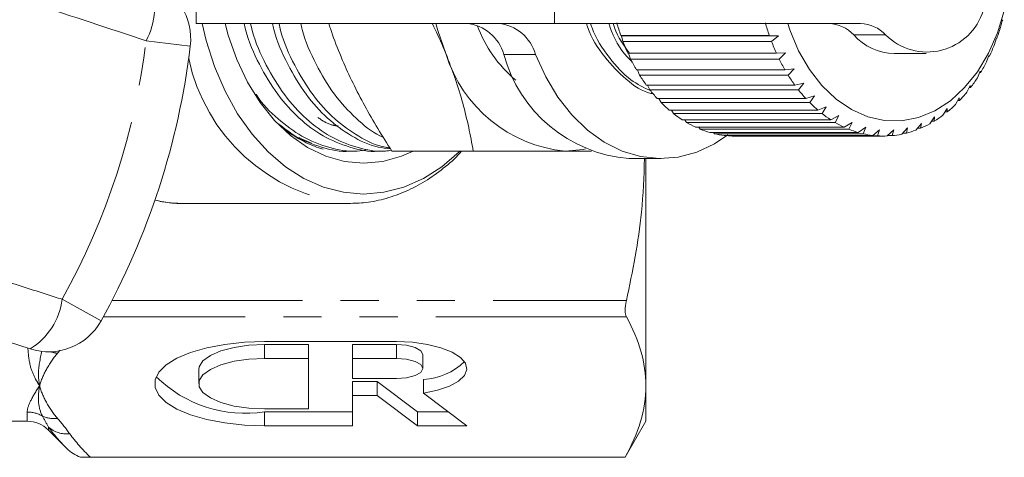
# Model space of a CAD drawing. Units: millimetres. Extents: x -30 to 587, y 18 to 327.
# Drawn here: x 179 to 212, y 26 to 41 of the extents above; entities that cross this region are included whole.
import ezdxf

# ---------------------------------------------------------------- set-up
doc = ezdxf.new("R2010")
doc.units = ezdxf.units.MM
doc.linetypes.add('PHANTOM', pattern=[12.7, 6.35, -1.27, 1.27, -1.27, 1.27, -1.27])

msp = doc.modelspace()

# ---------------------------------------------------------------- linework, layer by layer
at = {"color": 7, "linetype": 'Continuous', "lineweight": 15}
for p, q in [((184.703, 45.29), (184.703, 40.79)), ((196.653, 40.79), (184.703, 40.79)), ((206.848, 40.79), (196.653, 40.79)), ((211.521, 40.703), (211.562, 40.883)), ((211.562, 40.883), (211.581, 40.916)), ((198.876, 40.384), (198.856, 40.395)), ((198.856, 40.395), (203.805, 40.395)), ((198.876, 40.384), (204.109, 40.384)), ((198.93, 40.19), (198.876, 40.384)), ((203.805, 40.395), (204.109, 40.384)), ((204.109, 40.384), (203.88, 40.19)), ((203.88, 40.19), (198.93, 40.19)), ((211.307, 40.088), (211.363, 40.284)), ((211.363, 40.284), (211.384, 40.29)), ((199.094, 39.798), (204.043, 39.798)), ((199.184, 39.607), (199.119, 39.798)), ((204.043, 39.798), (204.347, 39.813)), ((204.347, 39.813), (204.134, 39.607)), ((207.967, 39.79), (209.027, 39.79)), ((211.045, 39.512), (211.117, 39.72)), ((211.138, 39.7), (211.11, 39.7)), ((211.117, 39.72), (211.138, 39.7)), ((204.134, 39.607), (199.184, 39.607)), ((199.378, 39.244), (204.328, 39.244)), ((199.483, 39.069), (199.413, 39.244)), ((204.433, 39.069), (199.483, 39.069)), ((204.328, 39.244), (204.629, 39.285)), ((204.629, 39.285), (204.433, 39.069)), ((210.738, 38.982), (210.828, 39.2)), ((210.846, 39.154), (210.809, 39.154)), ((210.828, 39.2), (210.846, 39.154)), ((199.706, 38.739), (204.655, 38.739)), ((199.824, 38.582), (199.751, 38.739)), ((204.655, 38.739), (204.952, 38.806)), ((204.952, 38.806), (204.774, 38.582)), ((210.391, 38.505), (210.498, 38.729)), ((210.498, 38.729), (210.511, 38.658)), ((204.774, 38.582), (199.824, 38.582)), ((210.511, 38.658), (210.464, 38.658)), ((200.072, 38.29), (205.021, 38.29)), ((200.202, 38.153), (200.128, 38.29)), ((205.152, 38.153), (200.202, 38.153)), ((205.021, 38.29), (205.312, 38.381)), ((205.312, 38.381), (205.152, 38.153)), ((210.007, 38.086), (210.133, 38.315)), ((210.139, 38.22), (210.08, 38.22)), ((210.133, 38.315), (210.139, 38.22)), ((200.471, 37.903), (205.421, 37.903)), ((200.612, 37.788), (200.541, 37.903)), ((205.562, 37.788), (200.612, 37.788)), ((205.421, 37.903), (205.703, 38.018)), ((205.703, 38.018), (205.562, 37.788)), ((209.592, 37.733), (209.736, 37.962)), ((209.734, 37.844), (209.662, 37.844)), ((209.736, 37.962), (209.734, 37.844)), ((200.9, 37.583), (205.85, 37.583)), ((201.049, 37.492), (200.985, 37.583)), ((205.998, 37.492), (201.049, 37.492)), ((205.85, 37.583), (206.121, 37.72)), ((206.121, 37.72), (205.998, 37.492)), ((206.301, 37.335), (206.561, 37.491)), ((206.561, 37.491), (206.456, 37.268)), ((208.69, 37.237), (208.872, 37.46)), ((208.872, 37.46), (208.847, 37.299)), ((209.151, 37.448), (209.314, 37.676)), ((209.301, 37.536), (209.214, 37.536)), ((209.314, 37.676), (209.301, 37.536)), ((201.351, 37.335), (206.301, 37.335)), ((201.506, 37.268), (201.453, 37.335)), ((206.456, 37.268), (201.506, 37.268)), ((201.82, 37.16), (206.769, 37.16)), ((201.979, 37.119), (201.942, 37.16)), ((206.929, 37.119), (201.979, 37.119)), ((206.769, 37.16), (207.016, 37.335)), ((207.016, 37.335), (206.929, 37.119)), ((207.249, 37.062), (207.481, 37.253)), ((207.481, 37.253), (207.411, 37.047)), ((207.733, 37.043), (207.949, 37.247)), ((207.949, 37.247), (207.895, 37.054)), ((208.216, 37.101), (208.415, 37.316)), ((208.376, 37.138), (208.25, 37.138)), ((208.415, 37.316), (208.376, 37.138)), ((208.847, 37.299), (208.741, 37.299)), ((188.162, 36.97), (188.124, 36.996)), ((188.551, 36.799), (188.162, 36.97)), ((202.299, 37.062), (207.249, 37.062)), ((202.461, 37.047), (202.445, 37.062)), ((207.411, 37.047), (202.461, 37.047)), ((202.663, 37.04), (207.613, 37.04)), ((207.895, 37.054), (207.745, 37.054)), ((189.842, 36.54), (190.057, 36.54)), ((190.787, 36.54), (191.002, 36.54)), ((191.228, 36.54), (193.942, 36.54)), ((199.128, 36.29), (200.189, 36.29)), ((199.694, 36.29), (199.694, 28.72)), ((184.304, 34.79), (189.771, 34.79)), ((179.173, 29.952), (174.432, 31.493)), ((191.381, 30.194), (186.989, 30.194)), ((188.453, 30.095), (186.989, 30.095)), ((188.453, 30.095), (188.453, 29.633)), ((191.381, 30.095), (189.917, 30.095)), ((189.917, 30.095), (189.917, 29.633)), ((188.453, 29.633), (186.989, 29.633)), ((188.453, 27.953), (188.453, 29.633)), ((191.381, 29.633), (189.917, 29.633)), ((189.917, 29.633), (189.917, 28.961)), ((192.26, 29.297), (192.26, 29.759)), ((184.793, 29.255), (184.793, 28.793)), ((189.917, 28.961), (191.381, 28.961)), ((192.288, 28.933), (192.288, 28.471)), ((189.917, 28.863), (190.738, 28.863)), ((189.917, 28.863), (189.917, 28.401)), ((190.738, 28.863), (192.081, 27.854)), ((190.738, 28.863), (190.738, 28.401)), ((199.694, 28.72), (199.694, 27.54)), ((189.917, 27.392), (189.917, 28.401)), ((189.917, 28.401), (190.738, 28.401)), ((190.738, 28.401), (192.081, 27.392)), ((193.724, 27.392), (192.288, 28.471)), ((186.989, 27.953), (188.453, 27.953)), ((186.989, 27.854), (189.917, 27.854)), ((192.081, 27.854), (193.109, 27.854)), ((192.081, 27.854), (192.081, 27.392)), ((176.694, 27.54), (179.08, 27.54)), ((179.787, 27.247), (180.396, 26.638)), ((186.989, 27.392), (189.917, 27.392)), ((192.081, 27.392), (193.724, 27.392)), ((199.001, 26.34), (199.694, 27.54)), ((180.855, 26.34), (199.001, 26.34)), ((199.001, 26.341), (181.185, 26.341)), ((199.001, 26.341), (199.001, 26.34))]:
    msp.add_line(p, q, dxfattribs=at)
at = {"color": 8, "linetype": 'PHANTOM', "lineweight": 0}
for p, q in [((196.653, 40.79), (196.653, 45.29)), ((207.678, 40.409), (206.618, 40.409)), ((184.513, 40.037), (183.042, 40.215)), ((196.016, 39.762), (194.956, 39.762)), ((180.243, 31.603), (181.538, 30.882)), ((181.902, 31.56), (199.046, 31.56)), ((199.046, 31.019), (181.614, 31.019)), ((180.178, 29.914), (180.09, 29.804)), ((186.989, 30.095), (186.989, 29.633)), ((191.381, 30.095), (191.381, 29.633)), ((179.08, 27.54), (179.08, 27.849)), ((186.989, 27.854), (186.989, 27.392)), ((179.787, 27.348), (179.787, 27.247))]:
    msp.add_line(p, q, dxfattribs=at)
at = {"color": 7, "linetype": 'Continuous', "lineweight": 15, "flags": 128}
for points in [[(211.635, 41.214), (211.408, 40.478), (211.108, 39.797), (210.74, 39.184), (210.314, 38.654), (209.837, 38.218), (209.321, 37.884), (208.775, 37.66), (208.213, 37.551), (207.645, 37.559), (207.084, 37.684), (206.542, 37.923), (206.03, 38.27), (205.56, 38.72), (205.141, 39.262), (204.782, 39.884), (204.491, 40.573), (204.418, 40.79)], [(193.502, 36.54), (193.475, 36.513), (192.895, 36.018), (192.278, 35.625), (191.631, 35.34), (190.965, 35.167), (190.289, 35.109), (189.613, 35.167), (188.947, 35.34), (188.3, 35.625), (187.683, 36.018), (187.103, 36.513), (186.57, 37.104), (186.091, 37.781), (185.674, 38.535), (185.323, 39.355), (185.045, 40.228), (184.911, 40.79)], [(191.936, 36.54), (191.553, 36.371), (190.926, 36.195), (190.289, 36.136), (189.652, 36.195), (189.025, 36.371), (188.421, 36.661), (187.848, 37.061), (187.317, 37.562), (186.837, 38.158), (186.416, 38.837), (186.061, 39.588), (185.778, 40.398), (185.673, 40.79)], [(193.026, 39.79), (192.76, 40.553), (192.695, 40.79)], [(196.016, 39.762), (196.357, 39.015), (196.764, 38.338), (197.23, 37.743), (197.748, 37.239), (198.308, 36.836), (198.9, 36.541), (199.515, 36.358), (200.142, 36.291), (200.769, 36.34), (201.386, 36.506), (201.982, 36.785), (202.424, 37.076)], [(197.677, 36.61), (197.607, 36.596), (197.007, 36.54)], [(186.989, 30.194), (186.317, 30.17), (185.667, 30.099), (185.062, 29.984), (184.523, 29.828), (184.068, 29.637), (183.713, 29.417), (183.469, 29.176), (183.345, 28.922), (183.345, 28.664), (183.469, 28.41), (183.713, 28.169), (184.068, 27.949), (184.523, 27.758), (185.062, 27.602), (185.667, 27.487), (186.317, 27.416), (186.989, 27.392)], [(192.288, 28.471), (192.754, 28.571), (193.149, 28.709), (193.451, 28.877), (193.646, 29.068), (193.723, 29.27), (193.678, 29.474), (193.513, 29.669), (193.238, 29.844), (192.865, 29.991), (192.416, 30.102), (191.913, 30.17), (191.381, 30.194)], [(186.989, 30.095), (186.464, 30.071), (185.969, 29.999), (185.533, 29.884), (185.182, 29.732), (184.936, 29.553), (184.809, 29.356), (184.793, 29.255)], [(192.26, 29.759), (192.193, 29.888), (192.003, 29.997), (191.718, 30.07), (191.381, 30.095)], [(186.989, 29.633), (186.464, 29.609), (185.969, 29.537), (185.533, 29.422), (185.182, 29.27), (184.936, 29.091), (184.809, 28.894), (184.809, 28.692), (184.936, 28.495), (185.182, 28.316), (185.533, 28.164), (185.969, 28.049), (186.464, 27.977), (186.989, 27.953)], [(191.381, 28.961), (191.718, 28.987), (192.003, 29.06), (192.193, 29.169), (192.26, 29.297), (192.193, 29.426), (192.003, 29.535), (191.718, 29.608), (191.381, 29.633)]]:
    msp.add_lwpolyline(points, dxfattribs=at)
at = {"color": 8, "linetype": 'PHANTOM', "lineweight": 0}
for centre, radius, start, end in [((181.057, 41.305), 2.264, 331.2215, 22.7087), ((159.694, 43.04), 23.518, 330.8994, 353.1006), ((190.459, 40.881), 6.129, 191.7965, 263.6022), ((184.307, 38.973), 4.183, 256.5372, 269.9526), ((177.997, 31.887), 2.264, 301.2913, 352.7785), ((180.222, 30.839), 1.043, 250.4113, 262.7629), ((179.081, 26.833), 1.015, 60.2008, 90.0312), ((179.969, 28.528), 0.9, 244.714, 277.7218), ((180.384, 28.014), 0.894, 228.1315, 277.1131)]:
    msp.add_arc(centre, radius, start, end, dxfattribs=at)
at = {"color": 7, "linetype": 'Continuous', "lineweight": 15}
for centre, radius, start, end in [((182.528, 40.277), 2, 353.1006, 72), ((209.061, 41.797), 1.959, 225.1112, 343.2412), ((193.581, 39.366), 1.431, 16.0488, 84.4269), ((198.155, 42.236), 4.352, 200.2891, 229.9814), ((194.641, 39.366), 1.431, 16.0488, 84.4269), ((205.898, 42.839), 7.454, 195.7882, 199.1431), ((210.847, 42.839), 7.454, 195.7882, 199.1431), ((205.755, 39.624), 1.166, 42.2957, 88.41), ((206.816, 39.624), 1.166, 42.2957, 88.41), ((204.464, 42.812), 7.365, 339.9797, 343.3618), ((208.007, 41.658), 1.868, 221.9417, 268.764), ((159.694, 43.04), 25, 330.8994, 353.1006), ((205.373, 42.647), 6.896, 200.8725, 204.4062), ((210.323, 42.647), 6.896, 200.8725, 204.4062), ((204.997, 42.607), 6.794, 334.6657, 338.2346), ((197.44, 41.134), 4.614, 196.9297, 264.6073), ((199.521, 41.006), 4.732, 195.2437, 265.232), ((204.817, 42.383), 6.28, 206.2377, 209.9989), ((209.766, 42.383), 6.28, 206.2377, 209.9989), ((205.555, 42.332), 6.172, 329.0092, 332.8142), ((204.272, 42.056), 5.644, 211.9578, 215.9966), ((209.221, 42.056), 5.644, 211.9578, 215.9966), ((206.094, 41.995), 5.536, 322.935, 327.0261), ((203.777, 41.682), 5.024, 218.1081, 222.4726), ((208.727, 41.682), 5.024, 218.1081, 222.4726), ((206.576, 41.616), 4.923, 316.3708, 320.7951), ((203.364, 41.289), 4.453, 224.7599, 229.4901), ((208.314, 41.289), 4.453, 224.7599, 229.4901), ((206.974, 41.222), 4.362, 309.256, 314.0514), ((203.049, 40.905), 3.956, 231.9707, 237.0891), ((207.999, 40.905), 3.956, 231.9707, 237.0891), ((207.271, 40.842), 3.88, 301.5567, 306.7415), ((202.838, 40.561), 3.553, 239.7684, 245.2674), ((207.787, 40.561), 3.553, 239.7684, 245.2674), ((207.465, 40.509), 3.494, 293.284, 298.8442), ((202.719, 40.289), 3.255, 248.1322, 253.9616), ((202.671, 40.11), 3.07, 256.9745, 263.0356), ((207.669, 40.289), 3.255, 248.1322, 253.9616), ((207.621, 40.11), 3.07, 256.9745, 263.0356), ((207.609, 40.09), 3.05, 275.3932, 281.4808), ((207.57, 40.251), 3.215, 284.5133, 290.3905), ((202.664, 40.043), 3.003, 266.135, 269.9993), ((207.613, 40.042), 3.002, 266.1344, 272.2875), ((179.791, 31.854), 2, 252, 330.8994), ((192.16, 31.068), 2.14, 273.4429, 313.9601), ((186.343, 32.015), 4.211, 225.2645, 278.8291), ((179.08, 26.54), 1, 45, 90)]:
    msp.add_arc(centre, radius, start, end, dxfattribs=at)
at = {"color": 8, "linetype": 'PHANTOM', "lineweight": 0}
for points, knots in [([(183.042, 40.215), (181.817, 40.619), (180.237, 41.14), (178.658, 41.665), (178.303, 41.783)], [0, 0, 0, 0, 0.77538, 1, 1, 1, 1]), ([(188.759, 37.664), (188.898, 37.567), (189.115, 37.414), (189.357, 37.386), (189.444, 37.376)], [0, 0, 0, 0, 0.639702, 1, 1, 1, 1]), ([(175.488, 33.12), (176.718, 32.728), (178.303, 32.224), (179.887, 31.716), (180.243, 31.603)], [0, 0, 0, 0, 0.775381, 1, 1, 1, 1]), ([(179.494, 28.72), (179.492, 28.723), (179.479, 28.743), (179.431, 28.815), (179.315, 29.016), (179.151, 29.385), (179.119, 29.766), (179.101, 29.976)], [0, 0, 0, 0, 0.009099, 0.05747, 0.211728, 0.566088, 1, 1, 1, 1]), ([(179.494, 28.72), (179.494, 28.723), (179.487, 28.756), (179.466, 28.885), (179.428, 29.241), (179.509, 29.616), (179.566, 29.877)], [0, 0, 0, 0, 0.009501, 0.094684, 0.368813, 1, 1, 1, 1]), ([(180.09, 29.804), (179.94, 29.628), (179.816, 29.449), (179.618, 29.087), (179.544, 28.904), (179.494, 28.72)], [0, 0, 0, 0, 0.5, 0.5, 1, 1, 1, 1]), ([(179.08, 27.849), (179.08, 27.949), (179.12, 28.073), (179.263, 28.366), (179.367, 28.534), (179.494, 28.72)], [0, 0, 0, 0, 0.5, 0.5, 1, 1, 1, 1]), ([(179.585, 27.714), (179.512, 27.855), (179.471, 28.01), (179.443, 28.347), (179.457, 28.529), (179.494, 28.72)], [0, 0, 0, 0, 0.5, 0.5, 1, 1, 1, 1]), ([(180.09, 27.636), (179.94, 27.812), (179.816, 27.991), (179.618, 28.353), (179.544, 28.536), (179.494, 28.72)], [0, 0, 0, 0, 0.5, 0.5, 1, 1, 1, 1])]:
    msp.add_open_spline(points, degree=3, knots=knots, dxfattribs=at)
at = {"color": 7, "linetype": 'Continuous', "lineweight": 15}
for points, knots in [([(186.304, 40.79), (186.319, 40.722), (186.428, 40.237), (186.798, 39.42), (187.396, 38.413), (188.123, 37.611), (188.935, 37.005), (189.826, 36.65), (190.462, 36.498), (190.782, 36.542), (190.787, 36.542)], [0, 0, 0, 0, 0.026742, 0.191758, 0.355677, 0.515349, 0.671519, 0.832933, 0.997582, 1, 1, 1, 1]), ([(191.211, 36.568), (191.146, 36.557), (190.766, 36.496), (190.069, 36.637), (189.176, 36.991), (188.362, 37.589), (187.632, 38.386), (187.028, 39.388), (186.652, 40.213), (186.539, 40.711), (186.521, 40.79)], [0, 0, 0, 0, 0.032718, 0.19161, 0.347381, 0.498091, 0.652181, 0.810369, 0.969616, 1, 1, 1, 1]), ([(187.25, 40.79), (187.265, 40.722), (187.374, 40.237), (187.743, 39.419), (188.342, 38.414), (189.068, 37.607), (189.881, 37.018), (190.597, 36.678), (191.044, 36.631), (191.181, 36.616)], [0, 0, 0, 0, 0.0295839, 0.2121372, 0.3934765, 0.570117, 0.7428838, 0.9214523, 1, 1, 1, 1]), ([(191.162, 36.647), (191.113, 36.653), (190.754, 36.694), (190.123, 37.009), (189.307, 37.584), (188.577, 38.387), (187.974, 39.387), (187.598, 40.213), (187.485, 40.711), (187.466, 40.79)], [0, 0, 0, 0, 0.029459, 0.216476, 0.397416, 0.582413, 0.772332, 0.963522, 1, 1, 1, 1]), ([(188.195, 40.79), (188.21, 40.722), (188.319, 40.237), (188.689, 39.421), (189.286, 38.409), (190.018, 37.624), (190.577, 37.154), (190.902, 37.021), (190.938, 37.006)], [0, 0, 0, 0, 0.038674, 0.277317, 0.514374, 0.745288, 0.971139, 1, 1, 1, 1]), ([(189.128, 40.79), (189.145, 40.735), (189.245, 40.404), (189.379, 40.069), (189.491, 39.79)], [0, 0, 0, 0, 0.16661, 1, 1, 1, 1]), ([(193.026, 39.79), (192.994, 39.867), (192.857, 40.197), (192.71, 40.532), (192.578, 40.786), (192.576, 40.79)], [0, 0, 0, 0, 0.2307221, 0.987559, 1, 1, 1, 1]), ([(197.713, 40.79), (197.724, 40.754), (197.856, 40.326), (198.301, 39.653), (199.015, 38.909), (199.589, 38.508), (199.911, 38.452), (199.938, 38.447)], [0, 0, 0, 0, 0.030105, 0.351359, 0.661638, 0.971918, 1, 1, 1, 1]), ([(199.854, 38.546), (199.628, 38.656), (199.12, 38.901), (198.458, 39.639), (198.004, 40.305), (197.867, 40.743), (197.852, 40.79)], [0, 0, 0, 0, 0.270032, 0.607942, 0.957804, 1, 1, 1, 1]), ([(198.461, 40.79), (198.472, 40.754), (198.604, 40.326), (198.877, 39.867), (199.183, 39.559), (199.24, 39.502)], [0, 0, 0, 0, 0.0707778, 0.8260431, 1, 1, 1, 1]), ([(199.142, 39.798), (198.951, 40.061), (198.733, 40.361), (198.615, 40.743), (198.601, 40.79)], [0, 0, 0, 0, 0.876385, 1, 1, 1, 1]), ([(189.491, 39.79), (189.523, 39.713), (189.659, 39.384), (189.928, 38.8), (190.322, 38.043), (190.756, 37.287), (191.07, 36.79), (191.228, 36.54)], [0, 0, 0, 0, 0.0700425, 0.2998027, 0.5308245, 0.7650222, 1, 1, 1, 1]), ([(193.942, 36.54), (193.894, 36.803), (193.797, 37.328), (193.597, 38.135), (193.35, 38.957), (193.134, 39.512), (193.026, 39.79)], [0, 0, 0, 0, 0.2472686, 0.4953626, 0.746874, 1, 1, 1, 1]), ([(190.422, 36.59), (190.305, 36.57), (189.873, 36.494), (189.125, 36.634), (188.229, 36.989), (187.425, 37.601), (186.91, 38.093), (186.706, 38.425), (186.702, 38.432)], [0, 0, 0, 0, 0.086515, 0.319479, 0.547867, 0.768834, 0.994756, 1, 1, 1, 1]), ([(187.465, 37.441), (187.548, 37.367), (187.794, 37.147), (188.24, 36.878), (188.655, 36.686), (188.889, 36.622), (188.937, 36.609)], [0, 0, 0, 0, 0.182162, 0.543463, 0.904803, 1, 1, 1, 1]), ([(187.465, 37.441), (187.638, 37.302), (188.081, 36.949), (188.883, 36.656), (189.517, 36.498), (189.837, 36.542), (189.841, 36.542)], [0, 0, 0, 0, 0.239818, 0.613369, 0.994405, 1, 1, 1, 1]), ([(189.777, 34.797), (189.972, 34.802), (190.397, 34.812), (191.043, 34.951), (191.707, 35.188), (192.346, 35.523), (192.947, 35.958), (193.352, 36.302), (193.54, 36.521), (193.556, 36.54)], [0, 0, 0, 0, 0.140787, 0.307346, 0.474247, 0.64229, 0.811992, 0.983513, 1, 1, 1, 1]), ([(197.007, 36.54), (196.833, 36.54), (196.487, 36.54), (195.925, 36.54), (195.336, 36.54), (194.676, 36.54), (194.203, 36.54), (193.942, 36.54)], [0, 0, 0, 0, 0.189257, 0.379261, 0.571293, 0.763884, 1, 1, 1, 1]), ([(197.877, 36.54), (197.804, 36.54), (197.534, 36.54), (197.229, 36.54), (197.007, 36.54)], [0, 0, 0, 0, 0.270965, 1, 1, 1, 1]), ([(199.648, 36.29), (199.627, 35.693), (199.571, 34.103), (199.248, 32.538), (199.046, 31.56)], [0, 0, 0, 0, 0.375238, 1, 1, 1, 1]), ([(183.406, 34.891), (183.523, 34.865), (183.819, 34.798), (184.121, 34.799), (184.304, 34.799)], [0, 0, 0, 0, 0.396, 1, 1, 1, 1]), ([(199.046, 31.56), (199.019, 31.44), (199.004, 31.328), (199.004, 31.143), (199.019, 31.068), (199.046, 31.019)], [0, 0, 0, 0, 0.5, 0.5, 1, 1, 1, 1]), ([(199.046, 31.019), (199.254, 30.638), (199.417, 30.256), (199.637, 29.49), (199.694, 29.105), (199.694, 28.72)], [0, 0, 0, 0, 0.5, 0.5, 1, 1, 1, 1]), ([(199.694, 28.72), (199.694, 28.324), (199.633, 27.926), (199.396, 27.129), (199.222, 26.733), (199.001, 26.341)], [0, 0, 0, 0, 0.5, 0.5, 1, 1, 1, 1]), ([(181.185, 26.341), (181.118, 26.341), (181.052, 26.341), (180.939, 26.341), (180.892, 26.34), (180.855, 26.34)], [0, 0, 0, 0, 0.5, 0.5, 1, 1, 1, 1])]:
    msp.add_open_spline(points, degree=3, knots=knots, dxfattribs=at)
at = {"color": 8, "linetype": 'PHANTOM', "lineweight": 0}
for points in [[(179.787, 27.348), (179.725, 27.461), (179.657, 27.583), (179.585, 27.714)], [(180.09, 27.636), (180.235, 27.468), (180.371, 27.298), (180.494, 27.127)], [(180.396, 26.638), (180.164, 26.87), (179.959, 27.107), (179.787, 27.348)], [(180.494, 27.127), (180.687, 26.86), (180.92, 26.599), (181.185, 26.341)]]:
    msp.add_open_spline(points, degree=3, dxfattribs=at)
at = {"color": 7, "linetype": 'Continuous', "lineweight": 15}
msp.add_open_spline([(180.396, 26.638), (180.525, 26.509), (180.683, 26.405), (180.855, 26.34)], degree=3, dxfattribs=at)

doc.saveas('drawing.dxf')
